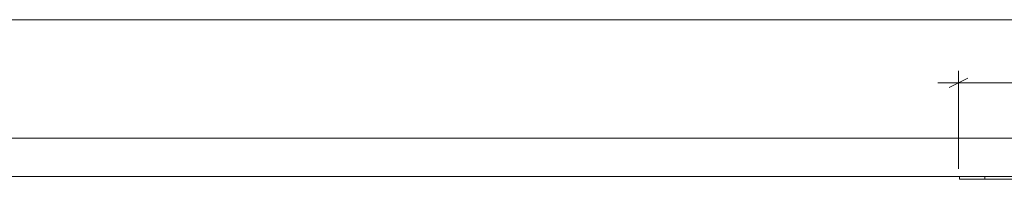
# Model space of a CAD drawing. Units: inches. Extents: x -15 to 219, y 3 to 129.
# Drawn here: x 24 to 63, y 59 to 65 of the extents above; entities that cross this region are included whole.
import ezdxf

# ---------------------------------------------------------------- set-up
doc = ezdxf.new("R2010")
doc.units = ezdxf.units.IN
doc.header["$MEASUREMENT"] = 0
doc.layers.add('Layer 1', color=7, linetype='Continuous')

# ---------------------------------------------------------------- blocks, each defined once
blk = doc.blocks.new('block 12')
at = {"layer": 'Layer 1', "color": 7, "lineweight": 18, "true_color": 0xffffff}
for points in [[(-2.34, 60.264), (135.66, 60.264)], [(-2.34, 58.764), (135.66, 58.764)]]:
    blk.add_lwpolyline(points, dxfattribs=at)
blk = doc.blocks.new('block 11')
at = {"layer": 'Layer 1', "color": 8, "lineweight": 18, "true_color": 0x808080}
blk.add_lwpolyline([(-5.38, 64.927), (65.354, 64.927)], dxfattribs=at)
at = {"layer": 'Layer 1'}
blk.add_blockref('block 12', (0, 0), dxfattribs=at)
blk = doc.blocks.new('block 10')
at = {"layer": 'Layer 1'}
blk.add_blockref('block 11', (0, 0), dxfattribs=at)
blk = doc.blocks.new('block 9')
at = {"layer": 'Layer 1', "color": 8, "lineweight": 18, "true_color": 0x808080}
for points in [[(60.704, 59.061), (60.704, 62.911)], [(60.704, 59.177), (60.704, 62.911)], [(60.704, 62.444), (59.887, 62.444)], [(61.07, 62.627), (60.337, 62.261)], [(60.337, 62.261), (61.07, 62.627)], [(60.704, 62.444), (64.304, 62.444)]]:
    blk.add_lwpolyline(points, dxfattribs=at)
at = {"layer": 'Layer 1', "color": 7, "lineweight": 18, "true_color": 0xffffff}
for points in [[(60.743, 58.648), (60.743, 58.764)], [(61.743, 58.648), (61.627, 58.648), (61.51, 58.648), (61.393, 58.648), (61.277, 58.648), (61.177, 58.648), (61.077, 58.648), (60.993, 58.648), (60.927, 58.648), (60.86, 58.648), (60.81, 58.648), (60.777, 58.648), (60.76, 58.648), (60.743, 58.648)], [(61.743, 58.764), (61.743, 58.648)], [(61.743, 58.648), (71.493, 58.648)]]:
    blk.add_lwpolyline(points, dxfattribs=at)
at = {"layer": 'Layer 1'}
blk.add_blockref('block 10', (0, 0), dxfattribs=at)

msp = doc.modelspace()

# ---------------------------------------------------------------- block references
at = {"layer": 'Layer 1'}
msp.add_blockref('block 9', (0, 0), dxfattribs=at)

doc.saveas('drawing.dxf')
